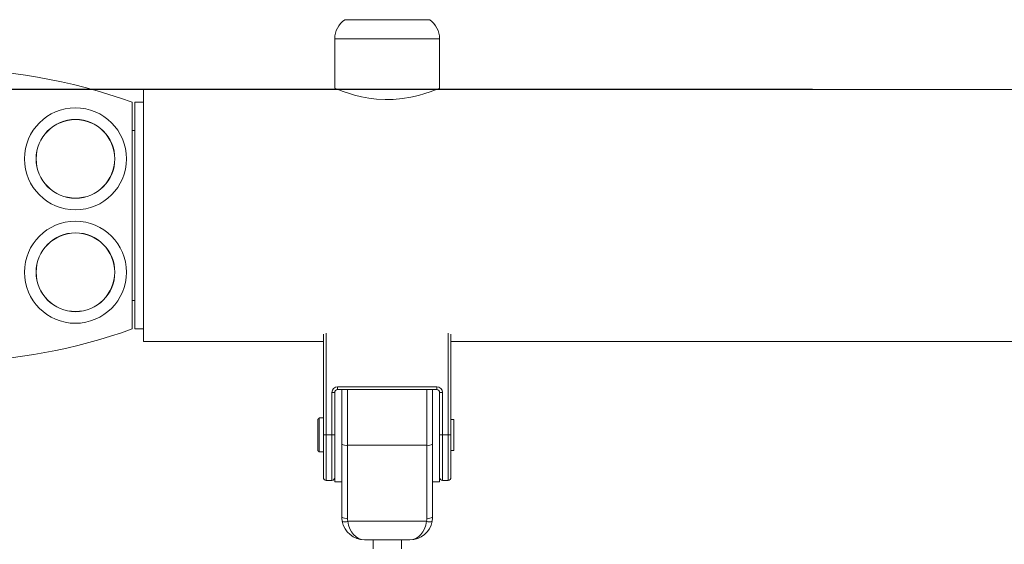
# Model space of a CAD drawing. Extents: x 761 to 885, y 596 to 751.
# Drawn here: x 799 to 802, y 728 to 730 of the extents above; entities that cross this region are included whole.
import ezdxf

# ---------------------------------------------------------------- set-up
doc = ezdxf.new("R2010")
doc.units = 0
doc.header["$LTSCALE"] = 25
doc.layers.get('0').update_dxf_attribs({"linetype": 'CONTINUOUS'})
doc.layers.get('DEFPOINTS').update_dxf_attribs({"linetype": 'CONTINUOUS'})
doc.layers.add('COTAS', color=7, linetype='CONTINUOUS')
doc.styles.add('ROMANS', font='romans')
doc.styles.get("Standard").update_dxf_attribs({"font": 'txt.shx'})
doc.dimstyles.get("Standard").update_dxf_attribs({"dimtxt": 0.18, "dimasz": 0.18, "dimexe": 0.18, "dimexo": 0.0625, "dimgap": 0.09, "dimtad": 0, "dimtih": 1, "dimtoh": 1, "dimdec": 4, "dimzin": 0, "dimdsep": 46, "dimtxsty": 'Standard', "dimcen": 0.09, "dimadec": 0, "dimazin": 0, "dimtfac": 1, "dimtdec": 4, "dimtofl": 0, "dimtmove": 0, "dimatfit": 3, "dimfxl": 1, "dimtolj": 1, "dimtzin": 0, "dimarcsym": 0})

# ---------------------------------------------------------------- blocks, each defined once
blk = doc.blocks.new('*D2')
at = {"layer": 'COTAS', "color": 0, "linetype": 'Continuous', "lineweight": -2, "ltscale": 40, "transparency": 16777216}
for p, q in [((801.7596, 729.6706), (769.6569, 729.6706)), ((770.6569, 727.6706), (770.6569, 722.2916)), ((770.6569, 712.4127), (770.6569, 717.7916)), ((807.7942, 710.4127), (769.6569, 710.4127))]:
    blk.add_line(p, q, dxfattribs=at)
at = {"layer": 'COTAS', "color": 0, "linetype": 'Continuous', "ltscale": 40, "transparency": 16777216}
for points in [[(770.3236, 727.6706), (770.9903, 727.6706), (770.6569, 729.6706)], [(770.3236, 712.4127), (770.9903, 712.4127), (770.6569, 710.4127)]]:
    blk.add_solid(points, dxfattribs=at)
at = {"layer": 'DEFPOINTS', "color": 0, "linetype": 'Continuous', "ltscale": 40, "transparency": 16777216}
for p in [(802.7596, 729.6706), (770.6569, 710.4127), (808.7942, 710.4127)]:
    blk.add_point(p, dxfattribs=at)
at = {"layer": 'COTAS', "color": 7, "linetype": 'Continuous', "ltscale": 40, "transparency": 16777216, "insert": (770.6569, 720.0416), "char_height": 2.5, "attachment_point": 5, "style": 'ROMANS'}
blk.add_mtext('\\A1;1925', dxfattribs=at)
blk = doc.blocks.new('*D3')
at = {"layer": 'COTAS', "color": 0, "linetype": 'Continuous', "lineweight": -2, "ltscale": 40, "transparency": 16777216}
for p, q in [((777.9702, 724.7029), (777.9702, 738.5941)), ((872.2123, 724.5223), (872.2123, 738.5941)), ((779.9702, 737.5941), (819.6865, 737.5941)), ((870.2123, 737.5941), (830.496, 737.5941))]:
    blk.add_line(p, q, dxfattribs=at)
at = {"layer": 'COTAS', "color": 0, "linetype": 'Continuous', "ltscale": 40, "transparency": 16777216}
for points in [[(779.9702, 737.9275), (779.9702, 737.2608), (777.9702, 737.5941)], [(870.2123, 737.9275), (870.2123, 737.2608), (872.2123, 737.5941)]]:
    blk.add_solid(points, dxfattribs=at)
at = {"layer": 'DEFPOINTS', "color": 0, "linetype": 'Continuous', "ltscale": 40, "transparency": 16777216}
for p in [(872.2123, 737.5941), (777.9702, 723.7029), (872.2123, 723.5223)]:
    blk.add_point(p, dxfattribs=at)
at = {"layer": 'COTAS', "color": 7, "linetype": 'Continuous', "ltscale": 40, "transparency": 16777216, "insert": (825.0912, 737.5941), "char_height": 2.5, "attachment_point": 5, "style": 'ROMANS'}
blk.add_mtext('\\A1;9425', dxfattribs=at)

msp = doc.modelspace()

# ---------------------------------------------------------------- linework, layer by layer
at = {"color": 7, "linetype": 'Continuous', "lineweight": 15}
for p, q in [((800.10855, 729.91686), (800.40855, 729.91686)), ((800.44355, 729.84987), (800.07355, 729.84987)), ((799.39855, 728.78155), (799.39855, 729.67055)), ((799.35855, 728.82605), (799.35855, 729.62605)), ((799.36855, 728.82605), (799.36855, 729.62605)), ((799.36855, 729.52605), (799.35855, 729.52605)), ((799.36855, 728.92605), (799.35855, 728.92605)), ((800.03355, 728.45214), (800.03355, 728.80763)), ((800.04355, 728.81135), (800.04355, 728.45214)), ((800.47355, 728.45214), (800.47355, 728.81135)), ((800.48355, 728.80763), (800.48355, 728.45214)), ((800.06355, 728.45214), (800.06355, 728.60214)), ((800.07355, 728.60214), (800.06355, 728.60214)), ((800.07355, 728.60214), (800.07355, 728.52088)), ((800.08355, 728.62214), (800.43355, 728.62214)), ((800.08355, 728.61214), (800.08355, 728.62214)), ((800.43355, 728.61214), (800.08355, 728.61214)), ((800.09855, 728.41943), (800.09855, 728.61214)), ((800.11855, 728.61214), (800.11855, 728.41579)), ((800.39855, 728.41579), (800.39855, 728.61214)), ((800.41855, 728.61214), (800.41855, 728.41943)), ((800.43355, 728.61214), (800.43355, 728.62214)), ((800.44355, 728.52088), (800.44355, 728.60214)), ((800.44355, 728.60214), (800.45355, 728.60214)), ((800.45355, 728.60214), (800.45355, 728.45214)), ((800.01355, 728.45214), (800.01355, 728.50714)), ((800.01855, 728.51214), (800.01855, 728.45214)), ((800.07355, 728.45214), (800.07355, 728.52088)), ((800.44355, 728.45214), (800.44355, 728.52088)), ((800.49355, 728.50714), (800.49355, 728.39714)), ((800.01355, 728.39714), (800.01355, 728.45214)), ((800.01855, 728.45214), (800.01855, 728.39214)), ((800.03355, 728.30214), (800.03355, 728.45214)), ((800.03355, 728.45214), (800.04355, 728.45214)), ((800.04355, 728.45214), (800.04355, 728.29214)), ((800.04355, 728.45214), (800.06355, 728.45214)), ((800.06355, 728.29214), (800.06355, 728.45214)), ((800.06355, 728.45214), (800.07355, 728.45214)), ((800.07355, 728.28714), (800.07355, 728.45214)), ((800.44355, 728.28714), (800.44355, 728.45214)), ((800.44355, 728.45214), (800.45355, 728.45214)), ((800.45355, 728.45214), (800.45355, 728.29214)), ((800.45355, 728.45214), (800.47355, 728.45214)), ((800.47355, 728.29214), (800.47355, 728.45214)), ((800.47355, 728.45214), (800.48355, 728.45214)), ((800.48355, 728.45214), (800.48355, 728.30214)), ((800.09855, 728.16214), (800.09855, 728.41943)), ((800.39855, 728.41579), (800.11855, 728.41579)), ((800.11855, 728.41579), (800.11855, 728.15851)), ((800.39855, 728.15851), (800.39855, 728.41579)), ((800.41855, 728.41943), (800.41855, 728.16214)), ((800.06355, 728.29214), (800.04355, 728.29214)), ((800.47355, 728.29214), (800.45355, 728.29214)), ((800.11955, 728.1476), (800.39755, 728.1476)), ((800.33855, 728.08214), (800.17855, 728.08214))]:
    msp.add_line(p, q, dxfattribs=at)
at = {"color": 7, "linetype": 'Continuous', "lineweight": 15, "flags": 128}
msp.add_lwpolyline([(800.44321, 729.67491), (800.44172, 729.6743), (800.43559, 729.67183), (800.42503, 729.66774), (800.41039, 729.66244), (800.39163, 729.65627), (800.36849, 729.64968), (800.34142, 729.64348), (800.31224, 729.63868), (800.28022, 729.63574), (800.25085, 729.63524), (800.2208, 729.63691), (800.19394, 729.64024), (800.16809, 729.64505), (800.14377, 729.65096), (800.12188, 729.65739), (800.10284, 729.6638), (800.08781, 729.66937), (800.07831, 729.67311), (800.07381, 729.67495), (800.07355, 729.67505), (800.07355, 729.67505)], dxfattribs=at)
at = {"color": 7, "linetype": 'Continuous', "lineweight": 15}
for centre, radius in [((799.15855, 729.42605), 0.18), ((799.15855, 729.42605), 0.139), ((799.15855, 729.42605), 0.1385), ((799.15855, 729.02605), 0.18), ((799.15855, 729.02605), 0.139), ((799.15855, 729.02605), 0.1385)]:
    msp.add_circle(centre, radius, dxfattribs=at)
for centre, radius, start, end in [((800.15355, 729.84987), 0.08, 124.22887, 180), ((800.36355, 729.84987), 0.08, 0, 55.77113), ((798.68355, 727.7434), 2, 70.27537, 109.72463), ((798.68355, 730.7087), 2, 271.42033, 289.72463), ((800.08355, 728.60214), 0.02, 90, 180), ((800.08355, 728.60214), 0.01, 90, 180), ((800.43355, 728.60214), 0.02, 0, 90), ((800.43355, 728.60214), 0.01, 0, 90), ((800.11371, 728.44603), 0.03062, 240.31276, 279.08481), ((800.40338, 728.44603), 0.03062, 260.91519, 299.68724), ((800.04355, 728.30214), 0.01, 180, 270), ((800.06355, 728.30214), 0.01, 270, 0), ((800.45355, 728.30214), 0.01, 180, 270), ((800.47355, 728.30214), 0.01, 270, 0), ((800.11371, 728.18874), 0.03062, 240.31276, 279.08481), ((800.17855, 728.16214), 0.08, 180, 190.47187), ((800.10971, 728.17573), 0.02979, 250.72834, 289.27166), ((800.17855, 728.16214), 0.08, 190.47187, 270), ((800.17855, 728.15851), 0.06, 180, 190.47187), ((800.33855, 728.16214), 0.08, 270, 349.52813), ((800.33855, 728.15851), 0.06, 349.52813, 0), ((800.40738, 728.17573), 0.02979, 250.72834, 289.27166), ((800.40338, 728.18874), 0.03062, 260.91519, 299.68724), ((800.33855, 728.16214), 0.08, 349.52813, 0)]:
    msp.add_arc(centre, radius, start, end, dxfattribs=at)
for centre, start_param, end_param in [((800.17855, 728.16214), 1.7535649, 3.1415927), ((800.33855, 728.16214), 3.1415927, 4.5296204)]:
    msp.add_ellipse(centre, major_axis=(0, 0.08), ratio=0.75, start_param=start_param, end_param=end_param, dxfattribs=at)
for points in [[(800.10855, 729.91686), (800.10855, 729.91601)], [(800.40855, 729.91601), (800.40855, 729.91686)], [(800.07355, 729.84987), (800.07355, 729.67505)], [(800.44355, 729.67491), (800.44355, 729.84987)], [(800.08584, 729.67055), (799.39855, 729.67055)], [(805.0848, 729.67055), (800.43228, 729.67055)], [(799.39855, 729.62605), (799.36855, 729.62605)], [(799.36855, 728.82605), (799.39855, 728.82605)], [(799.39855, 728.78155), (800.03355, 728.78155)], [(800.48355, 728.78155), (805.03355, 728.78155)], [(800.01855, 728.51214), (800.01355, 728.50714)], [(800.03355, 728.51214), (800.01855, 728.51214)], [(800.49355, 728.50714), (800.48355, 728.50714)], [(800.01355, 728.39714), (800.01855, 728.39214)], [(800.01855, 728.39214), (800.03355, 728.39214)], [(800.48355, 728.39714), (800.49355, 728.39714)], [(800.07355, 728.28714), (800.09855, 728.28714)], [(800.41855, 728.28714), (800.44355, 728.28714)], [(800.20855, 728.08214), (800.20855, 728.05094)], [(800.30855, 728.05094), (800.30855, 728.08214)]]:
    msp.add_open_spline(points, degree=1, dxfattribs=at)

# ---------------------------------------------------------------- dimensions: what is measured, and where the dimension line sits
at = {"layer": 'COTAS', "color": 7, "linetype": 'Continuous', "ltscale": 40}
dim = msp.add_linear_dim(base=(872.21228, 737.59414), p1=(777.97019, 723.70293), p2=(872.21228, 723.52225), text='9425', dimstyle='Standard', override={"dimtxt": 2.5, "dimasz": 2, "dimexe": 1, "dimexo": 1, "dimgap": 1, "dimtxsty": 'ROMANS', "dimcen": 0, "dimclrt": 7, "dimadec": 4, "dimtfac": 1.4, "dimtmove": 2}, dxfattribs=at)
dim.commit()
dim.dimension.update_dxf_attribs({"geometry": '*D3', "text_midpoint": (825.09124, 737.59414)})
dim = msp.add_linear_dim(base=(770.65695, 710.41269), p1=(802.75961, 729.67055), p2=(808.79416, 710.41269), angle=90, text='1925', dimstyle='Standard', override={"dimtxt": 2.5, "dimasz": 2, "dimexe": 1, "dimexo": 1, "dimgap": 1, "dimtxsty": 'ROMANS', "dimcen": 0, "dimclrt": 7, "dimadec": 4, "dimtfac": 1.4, "dimtmove": 2}, dxfattribs=at)
dim.commit()
dim.dimension.update_dxf_attribs({"geometry": '*D2', "text_midpoint": (770.65695, 720.04162)})

doc.saveas('drawing.dxf')
